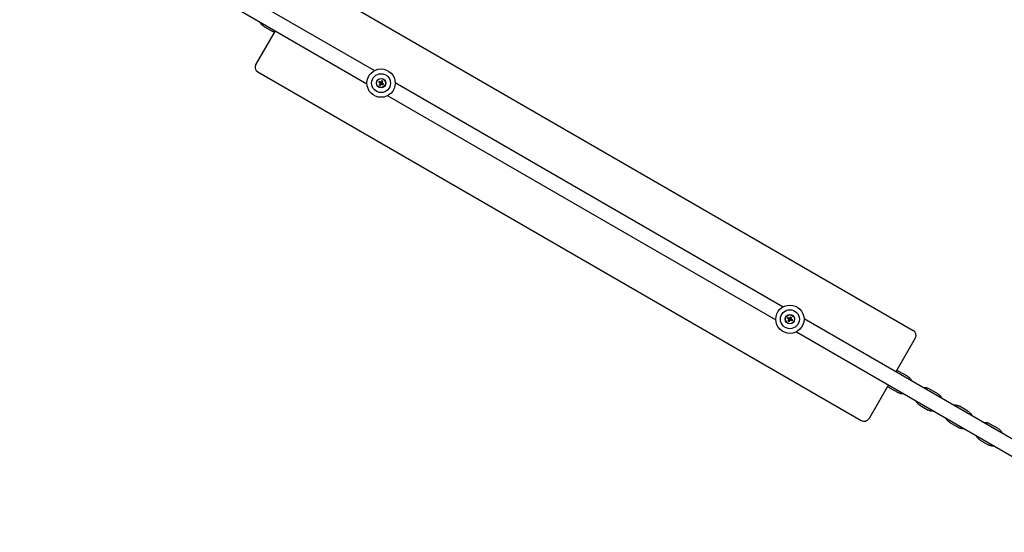
# Model space of a CAD drawing. Units: millimetres. Extents: x -7850 to 7855, y -8749 to 5336.
# Drawn here: x 917 to 1959, y -1225 to -682 of the extents above; entities that cross this region are included whole.
import ezdxf

# ---------------------------------------------------------------- set-up
doc = ezdxf.new("R2010")
doc.units = ezdxf.units.MM

# ---------------------------------------------------------------- blocks, each defined once
blk = doc.blocks.new('ИТ-01')
for p, q in [((924.6, -4023.9), (1292.3, -4236.3)), ((916.6, -4037.8), (1284.3, -4250.1)), ((1223.8, -4142.4), (1862.9, -4511.4)), ((1174.9, -4189.3), (1184, -4194.5)), ((1187.1, -4194), (1166.6, -4229.5)), ((1168.8, -4237.7), (1807.9, -4606.7)), ((1297.4, -4247.7), (1296.8, -4248.7)), ((1296.8, -4248.7), (1298.5, -4249.2)), ((1296.8, -4248.7), (1298.5, -4249.7)), ((1297.4, -4247.7), (1298.6, -4249)), ((1299.1, -4248.7), (1297.4, -4247.7)), ((1298.5, -4249.7), (1297.5, -4251.5)), ((1297.5, -4251.5), (1298.7, -4250.2)), ((1297.5, -4251.5), (1298.5, -4252.1)), ((1298.5, -4249.2), (1298.6, -4249)), ((1299.1, -4249.6), (1298.5, -4249.2)), ((1298.5, -4249.7), (1299.1, -4249.6)), ((1298.5, -4252.1), (1299, -4250.3)), ((1298.5, -4252.1), (1299.5, -4250.4)), ((1298.6, -4249), (1299.3, -4249.3)), ((1298.7, -4250.2), (1299.1, -4249.6)), ((1299, -4250.3), (1298.7, -4250.2)), ((1299.4, -4249.7), (1299, -4250.3)), ((1300.1, -4247), (1299.1, -4248.7)), ((1299.1, -4248.7), (1299.3, -4249.3)), ((1299.3, -4249.3), (1299.6, -4248.7)), ((1299.5, -4250.4), (1299.4, -4249.7)), ((1300, -4250.1), (1299.4, -4249.7)), ((1299.9, -4248.9), (1299.5, -4249.5)), ((1300.1, -4249.3), (1299.5, -4249.5)), ((1299.5, -4249.5), (1300.1, -4249.8)), ((1299.5, -4250.4), (1301.2, -4251.4)), ((1300.1, -4247), (1299.6, -4248.7)), ((1299.6, -4248.7), (1299.9, -4248.9)), ((1301.1, -4247.6), (1299.9, -4248.9)), ((1300.1, -4249.8), (1300, -4250.1)), ((1301.2, -4251.4), (1300, -4250.1)), ((1301.1, -4247.6), (1300.1, -4247)), ((1300.1, -4249.3), (1301.1, -4247.6)), ((1301.8, -4250.3), (1300.1, -4249.3)), ((1301.8, -4250.3), (1300.1, -4249.8)), ((1301.2, -4251.4), (1301.8, -4250.3)), ((1314.3, -4248.9), (1725.3, -4486.3)), ((1306.3, -4262.8), (1717.3, -4500.1)), ((1729.8, -4498.8), (1730.3, -4497.7)), ((1731.5, -4499.8), (1729.8, -4498.8)), ((1729.8, -4498.8), (1731.5, -4499.2)), ((1730.3, -4497.7), (1731.6, -4499)), ((1730.3, -4497.7), (1732.1, -4498.7)), ((1730.5, -4501.5), (1731.5, -4499.8)), ((1730.5, -4501.5), (1731.8, -4500.2)), ((1731.6, -4502.1), (1730.5, -4501.5)), ((1731.6, -4499), (1731.5, -4499.2)), ((1731.5, -4499.2), (1732.1, -4499.6)), ((1731.5, -4499.8), (1732.1, -4499.6)), ((1732.3, -4499.3), (1731.6, -4499)), ((1732.5, -4500.3), (1731.6, -4502.1)), ((1731.6, -4502.1), (1732, -4500.4)), ((1732.1, -4499.6), (1731.8, -4500.2)), ((1731.8, -4500.2), (1732, -4500.4)), ((1732, -4500.4), (1732.4, -4499.7)), ((1732.1, -4498.7), (1733.1, -4497)), ((1732.1, -4498.7), (1732.3, -4499.3)), ((1732.6, -4498.7), (1732.3, -4499.3)), ((1732.4, -4499.7), (1733, -4500.1)), ((1732.5, -4500.3), (1732.4, -4499.7)), ((1732.5, -4499.5), (1732.9, -4498.9)), ((1733.1, -4499.3), (1732.5, -4499.5)), ((1733.1, -4499.8), (1732.5, -4499.5)), ((1734.3, -4501.3), (1732.5, -4500.3)), ((1733.1, -4497), (1732.6, -4498.7)), ((1732.9, -4498.9), (1732.6, -4498.7)), ((1734.1, -4497.6), (1732.9, -4498.9)), ((1733, -4500.1), (1733.1, -4499.8)), ((1734.3, -4501.3), (1733, -4500.1)), ((1733.1, -4497), (1734.1, -4497.6)), ((1734.1, -4497.6), (1733.1, -4499.3)), ((1733.1, -4499.3), (1734.9, -4500.3)), ((1734.9, -4500.3), (1733.1, -4499.8)), ((1734.9, -4500.3), (1734.3, -4501.3)), ((1747.3, -4498.9), (2115, -4711.3)), ((1739.3, -4512.8), (2107, -4725.1)), ((1865.1, -4519.6), (1844.6, -4555.1)), ((1856.9, -4559.9), (1847.8, -4554.7)), ((1836.6, -4569), (1816.1, -4604.5)), ((1837.8, -4572), (1846.9, -4577.2)), ((1888.9, -4578.4), (1879.8, -4573.1)), ((1869.8, -4590.4), (1878.9, -4595.7)), ((1920.9, -4596.9), (1911.8, -4591.6)), ((1901.8, -4608.9), (1910.9, -4614.2)), ((1952.9, -4615.3), (1943.8, -4610.1)), ((1933.8, -4627.4), (1942.9, -4632.7))]:
    blk.add_line(p, q)
for centre, radius in [((1299.3, -4249.5), 15), ((1299.3, -4249.5), 10), ((1299.3, -4249.5), 5), ((1299.3, -4249.5), 4.75), ((1732.3, -4499.5), 15), ((1732.3, -4499.5), 10), ((1732.3, -4499.5), 5), ((1732.3, -4499.5), 4.75)]:
    blk.add_circle(centre, radius)
for centre, start, end in [((1171.8, -4232.5), 150, 240), ((1859.9, -4516.6), 330, 60), ((1810.9, -4601.5), 240, 330)]:
    blk.add_arc(centre, 6, start, end)
for points, knots in [([(1174.9, -4189.3), (1174.6, -4189.1), (1174.3, -4188.9), (1173.7, -4188.4), (1173.4, -4188.1), (1172.8, -4187.6), (1172.5, -4187.3), (1172, -4186.7), (1171.8, -4186.4), (1171.4, -4185.7), (1171.2, -4185.4), (1170.9, -4184.9), (1170.8, -4184.7), (1170.8, -4184.6)], [0, 0, 0, 0, 3.162321, 3.162321, 6.325673, 6.325673, 9.492585, 9.492585, 12.665416, 12.665416, 15.8465, 15.8465, 17.193667, 17.193667, 17.193667, 17.193667]), ([(1186.2, -4195.4), (1186.2, -4195.4), (1186.2, -4195.4), (1185.8, -4195.3), (1185.4, -4195.2), (1184.7, -4194.9), (1184.3, -4194.7), (1184, -4194.5)], [78.355395, 78.355395, 78.355395, 78.355395, 78.51381, 78.51381, 81.718578, 81.718578, 85, 85, 85, 85]), ([(1845.4, -4553.7), (1845.6, -4553.7), (1845.8, -4553.8), (1846.4, -4554), (1846.7, -4554.1), (1847.3, -4554.4), (1847.6, -4554.5), (1847.8, -4554.7)], [77.023345, 77.023345, 77.023345, 77.023345, 78.6658, 78.6658, 81.89877, 81.89877, 84, 84, 84, 84]), ([(1856.9, -4559.9), (1857.2, -4560.1), (1857.5, -4560.3), (1858.2, -4560.8), (1858.5, -4561.1), (1859.1, -4561.6), (1859.3, -4561.9), (1859.9, -4562.5), (1860.1, -4562.9), (1860.5, -4563.5), (1860.7, -4563.9), (1860.9, -4564.4), (1861, -4564.5), (1861, -4564.6)], [0, 0, 0, 0, 3.269322, 3.269322, 6.539292, 6.539292, 9.811825, 9.811825, 13.088614, 13.088614, 16.371325, 16.371325, 17.405926, 17.405926, 17.405926, 17.405926]), ([(1837.8, -4572), (1837.5, -4571.8), (1837.1, -4571.6), (1836.5, -4571.1), (1836.2, -4570.8), (1835.8, -4570.5), (1835.8, -4570.4), (1835.7, -4570.4)], [0, 0, 0, 0, 3.230828, 3.230828, 6.462334, 6.462334, 6.976663, 6.976663, 6.976663, 6.976663]), ([(1853, -4578.5), (1852.8, -4578.5), (1852.5, -4578.5), (1851.8, -4578.6), (1851.4, -4578.5), (1850.6, -4578.5), (1850.2, -4578.4), (1849.4, -4578.3), (1849.1, -4578.2), (1848.3, -4577.9), (1847.9, -4577.7), (1847.3, -4577.5), (1847.1, -4577.3), (1846.9, -4577.2)], [67.59408, 67.59408, 67.59408, 67.59408, 69.759222, 69.759222, 73.046733, 73.046733, 76.327227, 76.327227, 79.602357, 79.602357, 82.873807, 82.873807, 85, 85, 85, 85]), ([(1873.6, -4571.8), (1873.9, -4571.8), (1874.3, -4571.8), (1875.1, -4571.8), (1875.5, -4571.8), (1876.3, -4571.9), (1876.7, -4572), (1877.5, -4572.2), (1877.9, -4572.3), (1878.7, -4572.6), (1879.1, -4572.7), (1879.5, -4573), (1879.7, -4573), (1879.8, -4573.1)], [66.795152, 66.795152, 66.795152, 66.795152, 69.760497, 69.760497, 73.064203, 73.064203, 76.364433, 76.364433, 79.662069, 79.662069, 82.95802, 82.95802, 84, 84, 84, 84]), ([(1869.8, -4590.4), (1869.4, -4590.2), (1869.1, -4590), (1868.4, -4589.5), (1868.1, -4589.2), (1867.5, -4588.7), (1867.2, -4588.4), (1866.7, -4587.7), (1866.5, -4587.4), (1866, -4586.7), (1865.9, -4586.3), (1865.6, -4585.9), (1865.6, -4585.8), (1865.6, -4585.7)], [0, 0, 0, 0, 3.295325, 3.295325, 6.59094, 6.59094, 9.887945, 9.887945, 13.187253, 13.187253, 16.489755, 16.489755, 17.204857, 17.204857, 17.204857, 17.204857]), ([(1888.9, -4578.4), (1889.2, -4578.6), (1889.6, -4578.8), (1890.2, -4579.3), (1890.5, -4579.6), (1891.1, -4580.1), (1891.4, -4580.4), (1891.9, -4581.1), (1892.1, -4581.4), (1892.6, -4582.1), (1892.8, -4582.5), (1893, -4582.9), (1893, -4583), (1893, -4583.1)], [0, 0, 0, 0, 3.334584, 3.334584, 6.669449, 6.669449, 10.005716, 10.005716, 13.34431, 13.34431, 16.686132, 16.686132, 17.409669, 17.409669, 17.409669, 17.409669]), ([(1885, -4596.9), (1884.7, -4597), (1884.3, -4597), (1883.5, -4597), (1883.1, -4597), (1882.3, -4596.9), (1881.9, -4596.8), (1881.1, -4596.6), (1880.7, -4596.5), (1879.9, -4596.2), (1879.6, -4596.1), (1879.1, -4595.8), (1879, -4595.7), (1878.9, -4595.7)], [67.590335, 67.590335, 67.590335, 67.590335, 70.591014, 70.591014, 73.934066, 73.934066, 77.273596, 77.273596, 80.610498, 80.610498, 83.945691, 83.945691, 85, 85, 85, 85]), ([(1905.6, -4590.3), (1905.6, -4590.3), (1905.7, -4590.3), (1906.2, -4590.3), (1906.6, -4590.3), (1907.4, -4590.3), (1907.8, -4590.3), (1908.7, -4590.4), (1909.1, -4590.5), (1909.9, -4590.7), (1910.3, -4590.9), (1911, -4591.2), (1911.4, -4591.4), (1911.8, -4591.6)], [65.203305, 65.203305, 65.203305, 65.203305, 65.552155, 65.552155, 68.8283, 68.8283, 72.104097, 72.104097, 75.379617, 75.379617, 78.654936, 78.654936, 82, 82, 82, 82]), ([(1920.9, -4596.9), (1921.3, -4597.1), (1921.6, -4597.3), (1922.3, -4597.8), (1922.6, -4598.1), (1923.2, -4598.7), (1923.5, -4599), (1924, -4599.6), (1924.2, -4600), (1924.7, -4600.7), (1924.9, -4601.1), (1925, -4601.5), (1925.1, -4601.5), (1925.1, -4601.6)], [0, 0, 0, 0, 3.395105, 3.395105, 6.790044, 6.790044, 10.185108, 10.185108, 13.580378, 13.580378, 16.975934, 16.975934, 17.410786, 17.410786, 17.410786, 17.410786]), ([(1901.8, -4608.9), (1901.4, -4608.7), (1901.1, -4608.5), (1900.4, -4608), (1900.1, -4607.7), (1899.5, -4607.1), (1899.2, -4606.8), (1898.7, -4606.2), (1898.5, -4605.8), (1898, -4605.1), (1897.8, -4604.7), (1897.6, -4604.3), (1897.6, -4604.2), (1897.6, -4604.2)], [0, 0, 0, 0, 3.275328, 3.275328, 6.550522, 6.550522, 9.825837, 9.825837, 13.101351, 13.101351, 16.377141, 16.377141, 16.796694, 16.796694, 16.796694, 16.796694]), ([(1937.6, -4608.8), (1938, -4608.8), (1938.3, -4608.8), (1939.1, -4608.8), (1939.5, -4608.8), (1940.3, -4608.9), (1940.7, -4608.9), (1941.5, -4609.1), (1941.9, -4609.2), (1942.7, -4609.5), (1943.1, -4609.7), (1943.6, -4610), (1943.7, -4610), (1943.8, -4610.1)], [66.795527, 66.795527, 66.795527, 66.795527, 69.638489, 69.638489, 72.933876, 72.933876, 76.225269, 76.225269, 79.51367, 79.51367, 82.800111, 82.800111, 84, 84, 84, 84]), ([(1917.1, -4615.4), (1917, -4615.5), (1917, -4615.5), (1916.5, -4615.5), (1916.1, -4615.5), (1915.3, -4615.5), (1914.9, -4615.5), (1914, -4615.4), (1913.6, -4615.3), (1912.8, -4615), (1912.4, -4614.9), (1911.6, -4614.6), (1911.3, -4614.4), (1910.9, -4614.2)], [67.589218, 67.589218, 67.589218, 67.589218, 67.950538, 67.950538, 71.346462, 71.346462, 74.742025, 74.742025, 78.1373, 78.1373, 81.532366, 81.532366, 85, 85, 85, 85]), ([(1952.9, -4615.3), (1953.3, -4615.6), (1953.6, -4615.8), (1954.3, -4616.3), (1954.6, -4616.5), (1955.2, -4617.1), (1955.4, -4617.4), (1956, -4618.1), (1956.2, -4618.4), (1956.6, -4619.1), (1956.8, -4619.4), (1957, -4619.9), (1957.1, -4620), (1957.1, -4620.1)], [0, 0, 0, 0, 3.324782, 3.324782, 6.64991, 6.64991, 9.976627, 9.976627, 13.305981, 13.305981, 16.638997, 16.638997, 17.40929, 17.40929, 17.40929, 17.40929]), ([(1933.8, -4627.4), (1933.5, -4627.2), (1933.1, -4627), (1932.5, -4626.5), (1932.2, -4626.2), (1931.6, -4625.7), (1931.3, -4625.4), (1930.8, -4624.7), (1930.6, -4624.4), (1930.1, -4623.7), (1929.9, -4623.3), (1929.7, -4622.9), (1929.7, -4622.8), (1929.6, -4622.7)], [0, 0, 0, 0, 3.285637, 3.285637, 6.571628, 6.571628, 9.859193, 9.859193, 13.149369, 13.149369, 16.443168, 16.443168, 17.204482, 17.204482, 17.204482, 17.204482]), ([(1949.1, -4633.9), (1948.8, -4634), (1948.4, -4634), (1947.6, -4634), (1947.2, -4634), (1946.4, -4633.9), (1946, -4633.8), (1945.2, -4633.6), (1944.8, -4633.5), (1944, -4633.2), (1943.7, -4633.1), (1943.2, -4632.8), (1943, -4632.7), (1942.9, -4632.7)], [67.590714, 67.590714, 67.590714, 67.590714, 70.467549, 70.467549, 73.802179, 73.802179, 77.132771, 77.132771, 80.460331, 80.460331, 83.785904, 83.785904, 85, 85, 85, 85])]:
    blk.add_open_spline(points, degree=3, knots=knots)

msp = doc.modelspace()

# ---------------------------------------------------------------- block references
msp.add_blockref('ИТ-01', (0, 3500))

doc.saveas('drawing.dxf')
